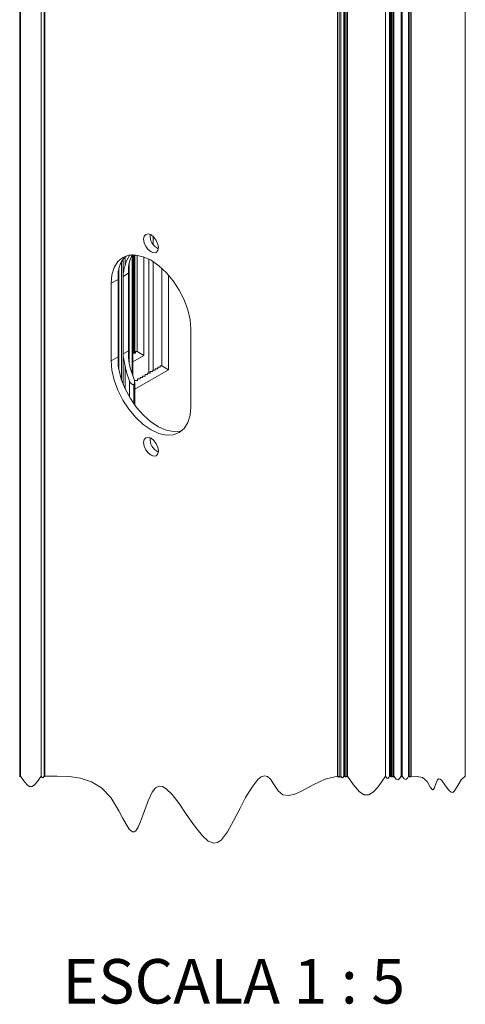
# Model space of a CAD drawing. Units: millimetres. Extents: x 10 to 205, y 4 to 287.
# Drawn here: x 136 to 151, y 180 to 214 of the extents above; entities that cross this region are included whole.
import ezdxf

# ---------------------------------------------------------------- set-up
doc = ezdxf.new("R2010")
doc.units = ezdxf.units.MM
doc.layers.add('GHOST', color=9, linetype='Continuous')
doc.layers.add('TEXTOS_EM_PORTUGUES', color=7, linetype='Continuous')
doc.styles.add('SLDTEXTSTYLE2', font='TXT', dxfattribs={"width": 0.65})

msp = doc.modelspace()

# ---------------------------------------------------------------- linework, layer by layer
at = {"color": 7, "linetype": 'Continuous', "lineweight": 18, "flags": 128}
msp.add_lwpolyline([(136.386, 188.027), (136.395, 188.015), (136.403, 188.013), (136.41, 188.019), (136.415, 188.027), (136.524, 187.869), (136.633, 187.744), (136.718, 187.688), (136.804, 187.688), (136.889, 187.742), (136.974, 187.836), (137.108, 188.027), (137.108, 188.027), (137.108, 188.027), (137.108, 188.027), (137.108, 188.027), (137.141, 187.984), (137.167, 187.976), (137.192, 187.998), (137.213, 188.027), (137.22, 188.017), (137.226, 188.015), (137.231, 188.02), (137.236, 188.027), (137.647, 188.033), (138.05, 188.019), (138.44, 187.962), (138.807, 187.842), (139.146, 187.638), (139.462, 187.31), (139.732, 186.865), (139.857, 186.626), (139.973, 186.412), (140.079, 186.249), (140.192, 186.155), (140.245, 186.154), (140.297, 186.188), (140.381, 186.311), (140.463, 186.497), (140.595, 186.862), (140.719, 187.202), (140.854, 187.491), (140.968, 187.637), (141.093, 187.695), (141.206, 187.678), (141.325, 187.61), (141.524, 187.418), (141.761, 187.111), (142.005, 186.754), (142.278, 186.353), (142.545, 186.014), (142.744, 185.835), (142.929, 185.766), (143.061, 185.794), (143.186, 185.885), (143.391, 186.15), (143.598, 186.521), (143.817, 186.954), (144.005, 187.311), (144.209, 187.65), (144.417, 187.915), (144.533, 188.009), (144.643, 188.048), (144.746, 188.021), (144.841, 187.925), (144.965, 187.735), (145.1, 187.538), (145.261, 187.406), (145.454, 187.376), (145.668, 187.424), (145.889, 187.522), (146.304, 187.755), (146.686, 187.927), (147.106, 188.027), (147.124, 188.004), (147.138, 187.999), (147.151, 188.011), (147.162, 188.027), (147.18, 188.004), (147.194, 187.999), (147.208, 188.011), (147.219, 188.027), (147.25, 187.986), (147.275, 187.978), (147.299, 188), (147.318, 188.027), (147.326, 188.017), (147.331, 188.015), (147.337, 188.02), (147.342, 188.027), (147.345, 188.022), (147.348, 188.021), (147.351, 188.024), (147.353, 188.027), (147.366, 188.01), (147.377, 188.006), (147.387, 188.015), (147.396, 188.027), (147.409, 188.01), (147.419, 188.006), (147.43, 188.015), (147.438, 188.027), (147.638, 187.736), (147.839, 187.504), (147.997, 187.402), (148.154, 187.4), (148.312, 187.5), (148.47, 187.674), (148.717, 188.027), (148.762, 187.969), (148.797, 187.958), (148.831, 187.988), (148.859, 188.027), (148.868, 188.015), (148.875, 188.013), (148.882, 188.019), (148.888, 188.027), (148.899, 188.013), (148.907, 188.01), (148.916, 188.017), (148.923, 188.027), (148.936, 188.01), (148.946, 188.006), (148.957, 188.015), (148.965, 188.027), (148.978, 188.01), (148.989, 188.006), (148.999, 188.015), (149.007, 188.027), (149.084, 187.926), (149.145, 187.906), (149.206, 187.959), (149.253, 188.027), (149.263, 188.015), (149.27, 188.013), (149.277, 188.019), (149.283, 188.027), (149.351, 187.937), (149.405, 187.92), (149.459, 187.966), (149.502, 188.027), (149.515, 188.01), (149.526, 188.006), (149.536, 188.015), (149.544, 188.027), (149.558, 188.01), (149.568, 188.006), (149.579, 188.015), (149.587, 188.027), (149.785, 188.025), (149.969, 187.982), (150.125, 187.857), (150.243, 187.652), (150.282, 187.589), (150.311, 187.57), (150.331, 187.579), (150.357, 187.621), (150.396, 187.721), (150.437, 187.833), (150.477, 187.912), (150.512, 187.943), (150.564, 187.934), (150.621, 187.882), (150.745, 187.708), (150.851, 187.559), (150.93, 187.488), (150.992, 187.485), (151.048, 187.535), (151.157, 187.721), (151.276, 187.904), (151.412, 188.027)], dxfattribs=at)
at = {"layer": 'GHOST', "linetype": 'Continuous', "lineweight": 18}
for p, q in [((136.386, 241.553), (136.386, 188.027)), ((136.415, 188.027), (136.415, 241.553)), ((137.108, 188.027), (137.108, 241.553)), ((137.108, 188.027), (137.108, 241.553)), ((137.213, 241.553), (137.213, 188.027)), ((137.236, 241.553), (137.236, 188.027)), ((147.106, 241.553), (147.106, 188.027)), ((147.162, 241.553), (147.162, 188.027)), ((147.219, 241.553), (147.219, 188.027)), ((147.318, 241.553), (147.318, 188.027)), ((147.342, 241.553), (147.342, 188.027)), ((147.353, 188.027), (147.353, 241.553)), ((147.396, 188.027), (147.396, 241.553)), ((147.438, 188.027), (147.438, 241.553)), ((148.717, 188.027), (148.717, 241.553)), ((148.859, 188.027), (148.859, 241.553)), ((148.888, 188.027), (148.888, 241.553)), ((148.923, 188.027), (148.923, 241.553)), ((148.965, 188.027), (148.965, 241.553)), ((149.007, 188.027), (149.007, 241.553)), ((149.253, 241.553), (149.253, 188.027)), ((149.283, 188.027), (149.283, 241.553)), ((149.502, 188.027), (149.502, 241.553)), ((149.544, 188.027), (149.544, 241.553)), ((149.587, 188.027), (149.587, 241.553)), ((151.412, 188.027), (151.412, 241.553)), ((140.884, 205.975), (140.884, 206.238)), ((140.092, 205.607), (140.092, 205.598)), ((140.201, 205.616), (140.201, 201.532)), ((140.24, 205.616), (140.24, 202.305)), ((140.269, 202.305), (140.269, 205.615)), ((140.347, 205.606), (140.347, 202.354)), ((139.824, 205.39), (139.824, 201.394)), ((139.88, 205.476), (139.88, 204.978)), ((139.937, 205.541), (139.937, 205.263)), ((140.078, 205.344), (140.078, 201.963)), ((140.177, 205.594), (140.177, 201.599)), ((140.573, 202.224), (140.573, 205.547)), ((140.743, 201.628), (140.743, 205.472)), ((140.884, 201.726), (140.884, 205.39)), ((139.724, 205.141), (139.724, 201.758)), ((140.055, 204.995), (139.876, 204.892)), ((139.88, 204.978), (139.876, 204.892)), ((140.055, 204.995), (140.055, 205.079)), ((140.055, 202.382), (140.055, 204.995)), ((141.182, 205.162), (141.182, 201.873)), ((139.701, 204.791), (139.47, 204.657)), ((139.47, 204.657), (139.47, 202.045)), ((139.701, 204.791), (139.701, 204.875)), ((139.701, 202.178), (139.701, 204.791)), ((139.876, 204.892), (139.876, 202.279)), ((141.408, 204.931), (141.408, 201.742)), ((142.157, 200.493), (142.157, 203.106)), ((140.055, 202.382), (139.876, 202.279)), ((139.876, 202.279), (139.88, 202.192)), ((140.055, 202.293), (140.055, 202.382)), ((140.206, 202.305), (140.206, 202.256)), ((140.291, 202.305), (140.206, 202.305)), ((140.291, 202.354), (140.291, 202.305)), ((140.347, 202.354), (140.291, 202.354)), ((140.573, 202.224), (140.347, 202.354)), ((139.701, 202.178), (139.47, 202.045)), ((139.701, 202.089), (139.701, 202.178)), ((139.88, 202.192), (139.88, 201.242)), ((140.206, 202.256), (140.201, 202.256)), ((140.201, 202.008), (140.573, 202.224)), ((139.937, 201.88), (139.937, 201.112)), ((141.408, 201.742), (140.263, 201.081)), ((140.701, 201.628), (140.701, 201.579)), ((140.786, 201.628), (140.701, 201.628)), ((140.701, 201.628), (140.701, 201.579)), ((140.786, 201.677), (140.786, 201.628)), ((140.87, 201.677), (140.786, 201.677)), ((140.87, 201.726), (140.87, 201.677)), ((140.955, 201.726), (140.87, 201.726)), ((140.955, 201.775), (140.955, 201.726)), ((141.04, 201.775), (140.955, 201.775)), ((140.955, 201.775), (140.955, 201.726)), ((141.04, 201.824), (141.04, 201.775)), ((141.125, 201.824), (141.04, 201.824)), ((141.125, 201.873), (141.125, 201.824)), ((141.182, 201.873), (141.125, 201.873)), ((141.408, 201.742), (141.182, 201.873)), ((140.092, 201.366), (140.092, 200.815)), ((140.263, 200.555), (140.263, 201.319)), ((140.361, 201.383), (140.277, 201.383)), ((140.361, 201.432), (140.361, 201.383)), ((140.446, 201.432), (140.361, 201.432)), ((140.446, 201.481), (140.446, 201.432)), ((140.531, 201.481), (140.446, 201.481)), ((140.446, 201.481), (140.446, 201.432)), ((140.531, 201.53), (140.531, 201.481)), ((140.616, 201.53), (140.531, 201.53)), ((140.616, 201.579), (140.616, 201.53)), ((140.701, 201.579), (140.616, 201.579)), ((140.234, 201.245), (140.234, 200.596))]:
    msp.add_line(p, q, dxfattribs=at)
at = {"layer": 'GHOST', "linetype": 'Continuous', "lineweight": 18, "flags": 128}
for points in [[(140.719, 205.796), (140.814, 205.719), (140.909, 205.686), (140.989, 205.702), (141.043, 205.764), (141.061, 205.862), (141.043, 205.982), (140.989, 206.106), (140.909, 206.214), (140.814, 206.291), (140.719, 206.324), (140.639, 206.308), (140.585, 206.246), (140.566, 206.148), (140.585, 206.028), (140.639, 205.904), (140.719, 205.796)], [(142.157, 203.106), (142.132, 203.424), (142.055, 203.759), (141.931, 204.099), (141.764, 204.43), (141.56, 204.741), (141.328, 205.018), (141.076, 205.252), (140.814, 205.433), (140.552, 205.555), (140.3, 205.612), (140.067, 205.603), (139.864, 205.527), (139.697, 205.389), (139.573, 205.192), (139.496, 204.945), (139.47, 204.657)], [(139.47, 202.045), (139.496, 201.727), (139.573, 201.392), (139.697, 201.052), (139.864, 200.72), (140.067, 200.41), (140.3, 200.132), (140.552, 199.899), (140.814, 199.718), (141.076, 199.596), (141.328, 199.539), (141.56, 199.548), (141.764, 199.623), (141.931, 199.762), (142.055, 199.959), (142.132, 200.206), (142.157, 200.493)], [(141.864, 199.695), (141.793, 199.675), (141.567, 199.659), (141.321, 199.707), (141.065, 199.818), (140.807, 199.987), (140.557, 200.208), (140.325, 200.473), (140.118, 200.772), (139.945, 201.094), (139.812, 201.426), (139.724, 201.758)], [(140.719, 198.937), (140.814, 198.86), (140.909, 198.827), (140.989, 198.843), (141.043, 198.905), (141.061, 199.003), (141.043, 199.123), (140.989, 199.247), (140.909, 199.355), (140.814, 199.432), (140.719, 199.465), (140.639, 199.449), (140.585, 199.387), (140.566, 199.289), (140.585, 199.169), (140.639, 199.045), (140.719, 198.937)]]:
    msp.add_lwpolyline(points, dxfattribs=at)
at = {"layer": 'GHOST', "linetype": 'Continuous', "lineweight": 18}
for centre, radius, start, end in [((141.273, 206.27), 0.494, 175.6542, 244.3405), ((141, 205.123), 0.948, 147.4728, 166.4859), ((140.523, 204.973), 0.816, 132.0973, 168.1557), ((140.836, 205.049), 0.924, 143.5683, 166.637), ((142.848, 202.518), 2.825, 191.3529, 202.2759), ((142.706, 202.436), 2.825, 191.3529, 202.276), ((141.273, 199.411), 0.494, 175.6545, 244.3401)]:
    msp.add_arc(centre, radius, start, end, dxfattribs=at)
for points, knots in [([(140.055, 205.079), (140.055, 205.112), (140.055, 205.172), (140.061, 205.262), (140.072, 205.317), (140.078, 205.345)], [0, 0, 0, 0, 0.365809, 0.683588, 1, 1, 1, 1]), ([(139.701, 204.875), (139.701, 204.908), (139.702, 204.969), (139.707, 205.058), (139.719, 205.113), (139.724, 205.141)], [0, 0, 0, 0, 0.36904, 0.685217, 1, 1, 1, 1]), ([(139.937, 205.263), (139.929, 205.231), (139.913, 205.169), (139.892, 205.074), (139.884, 205.011), (139.88, 204.978)], [0, 0, 0, 0, 0.338754, 0.664394, 1, 1, 1, 1]), ([(140.078, 201.962), (140.072, 202.001), (140.06, 202.076), (140.055, 202.187), (140.055, 202.258), (140.055, 202.293)], [0, 0, 0, 0, 0.360049, 0.683411, 1, 1, 1, 1]), ([(139.724, 201.758), (139.718, 201.798), (139.706, 201.873), (139.702, 201.983), (139.701, 202.054), (139.701, 202.089)], [0, 0, 0, 0, 0.363119, 0.685019, 1, 1, 1, 1]), ([(139.88, 202.192), (139.885, 202.156), (139.894, 202.087), (139.916, 201.983), (139.929, 201.915), (139.937, 201.88)], [0, 0, 0, 0, 0.342947, 0.663762, 1, 1, 1, 1]), ([(140.092, 201.366), (140.107, 201.336), (140.128, 201.291), (140.171, 201.252), (140.199, 201.24), (140.219, 201.239), (140.23, 201.243), (140.234, 201.245)], [0, 0, 0, 0, 0.484317, 0.715759, 0.836475, 0.931564, 1, 1, 1, 1]), ([(140.234, 201.245), (140.239, 201.249), (140.25, 201.258), (140.26, 201.283), (140.265, 201.322), (140.258, 201.38), (140.243, 201.423), (140.234, 201.447)], [0, 0, 0, 0, 0.094453, 0.195395, 0.359051, 0.636409, 1, 1, 1, 1])]:
    msp.add_open_spline(points, degree=3, knots=knots, dxfattribs=at)

# ---------------------------------------------------------------- texts
at = {"layer": 'TEXTOS_EM_PORTUGUES', "insert": (143.606, 181.862), "char_height": 1.5, "attachment_point": 2, "style": 'SLDTEXTSTYLE2'}
msp.add_mtext('ESCALA 1 : 5', dxfattribs=at)

doc.saveas('drawing.dxf')
